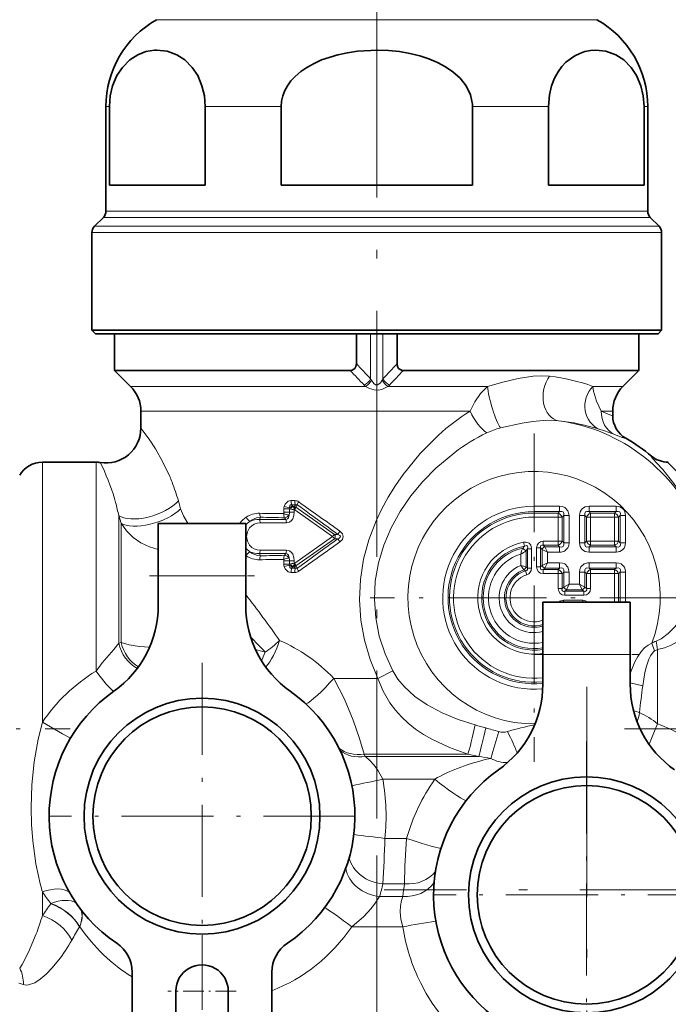
# Model space of a CAD drawing. Extents: x 0 to 210, y 0 to 297.
# Drawn here: x 96 to 133, y 185 to 241 of the extents above; entities that cross this region are included whole.
import ezdxf

# ---------------------------------------------------------------- set-up
doc = ezdxf.new("R2010")
doc.units = 0
doc.linetypes.add('DASHDOT', pattern=[18.5, 12, -3, 0.5, -3])

msp = doc.modelspace()

# ---------------------------------------------------------------- linework, layer by layer
at = {"color": 7, "linetype": 'DASHDOT', "lineweight": 13}
for p, q in [((115.964096, 242.988129), (115.964096, 221.388123)), ((115.964096, 222.421158), (115.964096, 195.454117)), ((127.988304, 202.985474), (127.988304, 179.786102)), ((152.857605, 200.58812), (130.135406, 200.58812)), ((115.964096, 193.336716), (115.964096, 165.301025)), ((139.587997, 191.385788), (116.388611, 191.385788))]:
    msp.add_line(p, q, dxfattribs=at)
at = {"color": 7, "lineweight": 13}
for p, q in [((104.908997, 241.149506), (103.366875, 241.149506)), ((128.561325, 241.149506), (104.908997, 241.149506)), ((100.668114, 236.183075), (100.464096, 236.183075)), ((110.48687, 236.183075), (106.14534, 236.183075)), ((125.782852, 236.183075), (121.441322, 236.183075)), ((131.464096, 236.183075), (131.260071, 236.183075)), ((102.233047, 229.841675), (100.31765, 229.841675)), ((102.361565, 230.195221), (100.464096, 230.195221)), ((131.610535, 229.841675), (102.233047, 229.841675)), ((131.464096, 230.195221), (102.361565, 230.195221)), ((101.788017, 229.334564), (99.810547, 229.334564)), ((132.117645, 229.334564), (101.788017, 229.334564)), ((101.6595, 228.981018), (99.664093, 228.981018)), ((132.264099, 228.981018), (101.6595, 228.981018)), ((115.610542, 220.606232), (115.610542, 223.188126)), ((116.31765, 220.606232), (116.31765, 223.188126)), ((103.602654, 220.173904), (101.878311, 220.173904)), ((115.324669, 220.173904), (103.602654, 220.173904)), ((122.302315, 220.173904), (116.603523, 220.173904)), ((130.049881, 220.173904), (128.334091, 220.173904)), ((104.11673, 218.759689), (102.464096, 218.759689)), ((121.304596, 218.759689), (104.11673, 218.759689)), ((129.464096, 218.759689), (128.810257, 218.759689)), ((96.830124, 213.971252), (96.830124, 215.83812)), ((99.899033, 213.971252), (99.899033, 215.83812)), ((132.644775, 215.838074), (132.643997, 215.837997)), ((96.830124, 213.971252), (96.830124, 200.969696)), ((99.899033, 213.971252), (99.899033, 203.889908)), ((100.954407, 213.761353), (101.020454, 213.529129)), ((104.611908, 213.622101), (104.737625, 213.17601)), ((111.268074, 213.641068), (111.055222, 213.642853)), ((110.974846, 213.163452), (110.647102, 213.163452)), ((110.647102, 213.163452), (110.647102, 212.976151)), ((110.974846, 212.976151), (110.647102, 212.976151)), ((111.021317, 213.155579), (110.974846, 213.163452)), ((110.974846, 213.163452), (110.974846, 212.976151)), ((110.974846, 212.976151), (111.239197, 212.976151)), ((111.306633, 213.404297), (111.095024, 213.407074)), ((111.153839, 213.327789), (111.095024, 213.407074)), ((111.168945, 213.31308), (111.153839, 213.327789)), ((111.25087, 213.31308), (111.168945, 213.31308)), ((111.2715, 213.115936), (111.239197, 213.116058)), ((111.239197, 213.116058), (111.239197, 212.976151)), ((111.25087, 213.31308), (111.306633, 213.404297)), ((111.258888, 213.280853), (111.25087, 213.31308)), ((113.420792, 211.58812), (111.2715, 213.115936)), ((111.325996, 213.259827), (111.327461, 213.265411)), ((113.55172, 211.711288), (111.325996, 213.259369)), ((111.327675, 213.265778), (111.414909, 213.406876)), ((124.964096, 213.318329), (124.964096, 213.011902)), ((124.964096, 213.318329), (126.42807, 213.318329)), ((124.964096, 212.92804), (124.964096, 213.011902)), ((124.964096, 213.011902), (126.42807, 213.011902)), ((124.964096, 212.698227), (124.964096, 212.92804)), ((124.964096, 212.92804), (126.344208, 212.92804)), ((126.42807, 213.011902), (126.344208, 212.92804)), ((126.344208, 212.698227), (126.344208, 212.92804)), ((126.42807, 213.318329), (126.42807, 213.011902)), ((128.10762, 213.318329), (129.658066, 213.318329)), ((128.10762, 213.011902), (128.10762, 213.318329)), ((128.191483, 212.92804), (128.10762, 213.011902)), ((128.10762, 213.011902), (129.658066, 213.011902)), ((128.191483, 212.92804), (129.574203, 212.92804)), ((128.191483, 212.698227), (128.191483, 212.92804)), ((129.658066, 213.011902), (129.574203, 212.92804)), ((129.574203, 212.698227), (129.574203, 212.92804)), ((129.658066, 213.011902), (129.658066, 213.318329)), ((101.198074, 212.781219), (101.342422, 212.350571)), ((101.198074, 212.781219), (101.198074, 205.48349)), ((101.342407, 205.521713), (101.342407, 212.350586)), ((105.083733, 212.33812), (105.114777, 212.416733)), ((105.114792, 212.416733), (105.179779, 212.33812)), ((109.248253, 212.562363), (109.308289, 212.692871)), ((109.248253, 212.562363), (110.754326, 212.563049)), ((109.289368, 212.376312), (110.790436, 212.367905)), ((110.679962, 212.663239), (110.754326, 212.563049)), ((124.964096, 212.698227), (126.344208, 212.698227)), ((126.344208, 211.315506), (126.344208, 212.698227)), ((126.344208, 212.698227), (126.57402, 212.698227)), ((126.657883, 212.782089), (126.57402, 212.698227)), ((126.57402, 211.315506), (126.57402, 212.698227)), ((126.657883, 211.231644), (126.657883, 212.782089)), ((126.964302, 212.782089), (126.657883, 212.782089)), ((126.964302, 211.231644), (126.964302, 212.782089)), ((127.571388, 211.231644), (127.571388, 212.782089)), ((127.877808, 212.782089), (127.571388, 212.782089)), ((127.877808, 211.231644), (127.877808, 212.782089)), ((127.961678, 212.698227), (127.877808, 212.782089)), ((127.961678, 211.315506), (127.961678, 212.698227)), ((128.191483, 212.698227), (127.961678, 212.698227)), ((128.191483, 211.315506), (128.191483, 212.698227)), ((128.191483, 212.698227), (129.574203, 212.698227)), ((129.574203, 212.698227), (129.804016, 212.698227)), ((129.574203, 211.315506), (129.574203, 212.698227)), ((129.887878, 212.782089), (129.804016, 212.698227)), ((129.804016, 211.315506), (129.804016, 212.698227)), ((129.887878, 211.231644), (129.887878, 212.782089)), ((129.887878, 212.782089), (130.194305, 212.782089)), ((130.194305, 211.231644), (130.194305, 212.782089)), ((113.420792, 211.58812), (111.2715, 210.060303)), ((113.55172, 211.464951), (111.325996, 209.91687)), ((113.55172, 211.711288), (113.739838, 211.711884)), ((113.55172, 211.464951), (113.739838, 211.464355)), ((124.407516, 211.033569), (124.364845, 211.259384)), ((125.492226, 211.315506), (126.344208, 211.315506)), ((125.492226, 211.315506), (125.492226, 211.085693)), ((126.344208, 211.315506), (126.57402, 211.315506)), ((126.344208, 211.315506), (126.344208, 211.085693)), ((126.657883, 211.231644), (126.57402, 211.315506)), ((126.964302, 211.231644), (126.657883, 211.231644)), ((127.877808, 211.231644), (127.571388, 211.231644)), ((127.961678, 211.315506), (127.877808, 211.231644)), ((128.191483, 211.315506), (127.961678, 211.315506)), ((128.191483, 211.315506), (128.191483, 211.085693)), ((128.191483, 211.315506), (129.574203, 211.315506)), ((129.574203, 211.315506), (129.574203, 211.085693)), ((129.574203, 211.315506), (129.804016, 211.315506)), ((129.804016, 211.315506), (129.887878, 211.231644)), ((129.887878, 211.231644), (130.194305, 211.231644)), ((109.28936, 210.799927), (110.790436, 210.808334)), ((124.407516, 211.033569), (124.31813, 210.929321)), ((124.589172, 210.883026), (124.50531, 210.779922)), ((124.50531, 209.83078), (124.50531, 210.779922)), ((124.589172, 209.770294), (124.589172, 210.883026)), ((124.818985, 210.883026), (124.589172, 210.883026)), ((124.818985, 209.770294), (124.818985, 210.883026)), ((125.109207, 209.851257), (125.109207, 210.932495)), ((125.109207, 210.932495), (125.33902, 210.932495)), ((125.33902, 209.851257), (125.33902, 210.932495)), ((125.33902, 210.932495), (125.422882, 210.848618)), ((125.422882, 209.93512), (125.422882, 210.848618)), ((125.729301, 210.695404), (125.422882, 210.848618)), ((125.492226, 211.085693), (126.344208, 211.085693)), ((125.492226, 211.085693), (125.576096, 211.001831)), ((125.576096, 211.001831), (126.42807, 211.001831)), ((125.729301, 210.695404), (125.576096, 211.001831)), ((125.729301, 210.695404), (126.42807, 210.695404)), ((125.729301, 210.088333), (125.729301, 210.695404)), ((126.42807, 211.001831), (126.344208, 211.085693)), ((126.42807, 210.695404), (126.42807, 211.001831)), ((128.191483, 211.085693), (128.10762, 211.001831)), ((128.10762, 211.001831), (129.658066, 211.001831)), ((128.10762, 211.001831), (128.10762, 210.695404)), ((128.10762, 210.695404), (129.658066, 210.695404)), ((128.191483, 211.085693), (129.574203, 211.085693)), ((129.574203, 211.085693), (129.658066, 211.001831)), ((129.658066, 211.001831), (129.658066, 210.695404)), ((108.464096, 210.496918), (108.49157, 210.478745)), ((109.248253, 210.613876), (110.754326, 210.61319)), ((109.248253, 210.613876), (109.308289, 210.483368)), ((110.974846, 210.200089), (110.647102, 210.200089)), ((110.647102, 210.200089), (110.647102, 210.012787)), ((110.679962, 210.513), (110.754326, 210.61319)), ((110.974846, 210.200089), (111.239197, 210.200089)), ((110.974846, 210.200089), (110.974846, 210.012787)), ((111.239197, 210.200089), (111.239197, 210.060181)), ((124.198891, 209.936172), (124.198891, 210.580597)), ((125.729301, 210.088333), (125.422882, 209.93512)), ((125.729301, 210.088333), (125.576096, 209.781906)), ((125.729301, 210.088333), (126.42807, 210.088333)), ((126.42807, 210.088333), (126.42807, 209.781906)), ((128.10762, 210.088333), (128.10762, 209.781906)), ((128.10762, 210.088333), (129.658066, 210.088333)), ((129.658066, 210.088333), (129.658066, 209.781906)), ((110.974846, 210.012787), (110.647102, 210.012787)), ((110.974846, 210.012787), (111.021317, 210.02066)), ((111.268074, 209.535172), (111.055222, 209.533386)), ((111.095024, 209.769165), (111.153839, 209.84845)), ((111.306633, 209.771942), (111.095024, 209.769165)), ((111.153854, 209.848465), (111.168945, 209.863159)), ((111.25087, 209.863159), (111.168945, 209.863159)), ((111.2715, 210.060303), (111.239197, 210.060181)), ((111.258888, 209.895386), (111.25087, 209.863159)), ((111.25087, 209.863159), (111.306633, 209.771942)), ((111.325996, 209.916412), (111.327461, 209.910828)), ((111.327675, 209.910461), (111.414909, 209.769363)), ((124.50531, 209.83078), (124.402863, 209.686218)), ((124.402863, 209.686218), (124.481857, 209.624115)), ((124.481857, 209.624115), (124.550697, 209.404861)), ((124.50531, 209.83078), (124.589172, 209.770294)), ((124.818985, 209.770294), (124.589172, 209.770294)), ((125.109207, 209.851257), (125.33902, 209.851257)), ((125.33902, 209.851257), (125.422882, 209.93512)), ((125.492226, 209.698044), (125.576096, 209.781906)), ((125.492226, 209.468231), (125.492226, 209.698044)), ((125.492226, 209.698044), (126.344208, 209.698044)), ((125.576096, 209.781906), (126.42807, 209.781906)), ((126.42807, 209.781906), (126.344208, 209.698044)), ((126.344208, 209.468231), (126.344208, 209.698044)), ((126.657883, 209.552094), (126.57402, 209.468231)), ((126.657883, 208.700119), (126.657883, 209.552094)), ((126.964302, 209.552094), (126.657883, 209.552094)), ((126.964302, 208.853333), (126.964302, 209.552094)), ((127.571388, 208.853333), (127.571388, 209.552094)), ((127.571388, 209.552094), (127.877808, 209.552094)), ((127.877808, 208.700119), (127.877808, 209.552094)), ((127.961678, 209.468231), (127.877808, 209.552094)), ((128.191483, 209.698044), (128.10762, 209.781906)), ((128.10762, 209.781906), (129.658066, 209.781906)), ((128.191483, 209.468231), (128.191483, 209.698044)), ((128.191483, 209.698044), (129.574203, 209.698044)), ((129.574203, 209.698044), (129.658066, 209.781906)), ((129.574203, 209.468231), (129.574203, 209.698044)), ((129.804016, 209.468231), (129.887878, 209.552094)), ((129.887878, 208.08812), (129.887878, 209.552094)), ((130.194305, 209.552094), (129.887878, 209.552094)), ((130.194305, 208.08812), (130.194305, 209.552094)), ((103.464096, 209.33812), (108.464096, 209.33812)), ((125.492226, 209.468231), (126.344208, 209.468231)), ((126.344208, 208.616241), (126.344208, 209.468231)), ((126.344208, 209.468231), (126.57402, 209.468231)), ((126.57402, 208.616241), (126.57402, 209.468231)), ((128.191483, 209.468231), (127.961678, 209.468231)), ((127.961678, 208.616241), (127.961678, 209.468231)), ((128.191483, 208.616241), (128.191483, 209.468231)), ((128.191483, 209.468231), (129.574203, 209.468231)), ((129.574203, 208.08812), (129.574203, 209.468231)), ((129.574203, 209.468231), (129.804016, 209.468231)), ((129.804016, 208.08812), (129.804016, 209.468231)), ((126.344208, 208.616241), (126.57402, 208.616241)), ((126.57402, 208.616241), (126.657883, 208.700119)), ((126.964302, 208.853333), (126.657883, 208.700119)), ((126.727226, 208.463043), (126.811096, 208.546906)), ((126.727226, 208.233231), (126.727226, 208.463043)), ((126.727226, 208.463043), (127.808464, 208.463043)), ((126.964302, 208.853333), (126.811096, 208.546906)), ((126.811096, 208.546906), (127.724594, 208.546906)), ((126.964302, 208.853333), (127.571388, 208.853333)), ((127.571388, 208.853333), (127.724594, 208.546906)), ((127.571388, 208.853333), (127.877808, 208.700119)), ((127.808464, 208.463043), (127.724594, 208.546906)), ((127.808464, 208.233231), (127.808464, 208.463043)), ((127.961678, 208.616241), (127.877808, 208.700119)), ((128.191483, 208.616241), (127.961678, 208.616241)), ((126.646271, 207.943008), (126.646271, 207.837601)), ((126.646271, 207.943008), (127.759003, 207.943008)), ((126.727226, 208.233231), (127.808464, 208.233231)), ((127.759003, 207.943008), (127.759003, 207.837601)), ((129.574203, 208.08812), (129.804016, 208.08812)), ((129.804016, 208.08812), (129.887878, 208.08812)), ((130.194305, 208.08812), (129.887878, 208.08812)), ((101.198074, 205.48349), (101.342407, 205.521713)), ((131.699097, 205.482269), (131.864136, 205.046173)), ((132.02916, 205.12558), (132.02916, 200.869843)), ((125.464096, 204.83812), (130.464096, 204.83812)), ((116.872932, 203.907669), (116.028137, 203.474869)), ((116.028137, 203.474869), (113.503326, 203.474869)), ((130.46611, 203.218262), (131.177948, 203.048676)), ((132.02916, 200.869843), (131.544388, 199.708099)), ((121.177147, 199.144745), (115.232574, 199.144745)), ((115.232574, 199.144745), (115.303719, 199.000412)), ((121.798569, 199.000412), (115.303719, 199.000412)), ((115.329773, 198.978912), (115.303719, 199.000412)), ((121.798569, 199.000412), (121.177147, 199.144745)), ((119.285835, 197.70137), (116.307228, 197.70137)), ((117.67025, 194.320175), (116.429626, 194.320175)), ((117.556885, 191.722092), (116.31546, 191.722092)), ((96.830124, 191.258163), (96.830124, 189.902023)), ((117.45076, 191.000412), (116.128326, 191.000412)), ((97.316383, 190.596344), (97.305664, 190.580795)), ((98.967834, 189.268356), (98.945953, 189.268356)), ((98.955727, 189.277145), (98.945969, 189.268356)), ((98.967834, 189.268356), (98.955727, 189.277145)), ((117.447639, 189.268356), (114.527473, 189.268356))]:
    msp.add_line(p, q, dxfattribs=at)
at = {"color": 7, "lineweight": 35}
for p, q in [((100.464096, 230.195221), (100.464096, 236.183075)), ((100.668114, 231.688126), (100.668114, 236.183075)), ((106.14534, 231.688126), (106.14534, 236.183075)), ((110.48687, 231.688126), (110.48687, 236.183075)), ((121.441322, 231.688126), (121.441322, 236.183075)), ((125.782852, 231.688126), (125.782852, 236.183075)), ((131.260071, 231.688126), (131.260071, 236.183075)), ((131.464096, 230.195221), (131.464096, 236.183075)), ((102.361565, 231.688126), (100.668114, 231.688126)), ((106.14534, 231.688126), (102.361565, 231.688126)), ((121.441322, 231.688126), (110.48687, 231.688126)), ((131.260071, 231.688126), (125.782852, 231.688126)), ((100.31765, 229.841675), (99.810547, 229.334564)), ((131.610535, 229.841675), (132.117645, 229.334564)), ((99.664093, 223.388123), (99.664093, 228.981018)), ((132.264099, 223.388123), (132.264099, 228.981018)), ((101.6595, 223.388123), (99.664093, 223.388123)), ((99.864098, 223.188126), (99.664093, 223.388123)), ((101.835014, 223.188126), (99.864098, 223.188126)), ((100.964096, 221.08812), (100.964096, 223.188126)), ((132.264099, 223.388123), (101.6595, 223.388123)), ((132.064102, 223.188126), (101.835014, 223.188126)), ((114.802071, 223.188126), (114.802071, 221.475037)), ((117.126122, 223.188126), (117.126122, 221.475037)), ((130.964096, 221.08812), (130.964096, 223.188126)), ((132.064102, 223.188126), (132.264099, 223.388123)), ((100.964096, 221.08812), (102.800354, 221.08812)), ((101.878311, 220.173904), (100.964096, 221.08812)), ((114.443077, 221.08812), (102.800354, 221.08812)), ((130.964096, 221.08812), (117.485107, 221.08812)), ((130.049881, 220.173904), (130.964096, 221.08812)), ((102.464096, 217.792206), (102.464096, 218.759689)), ((129.464096, 218.507416), (129.464096, 218.759689)), ((96.830124, 215.83812), (99.899033, 215.83812)), ((103.464096, 209.33812), (103.464096, 212.33812)), ((103.464096, 212.33812), (108.464096, 212.33812)), ((108.464096, 209.33812), (108.464096, 212.33812)), ((108.464096, 209.33812), (108.464096, 211.038116)), ((103.464096, 207.642685), (103.464096, 209.33812)), ((108.464096, 207.642685), (108.464096, 209.33812)), ((125.464096, 204.83812), (125.464096, 207.83812)), ((125.464096, 207.83812), (130.464096, 207.83812)), ((130.464096, 204.83812), (130.464096, 207.83812)), ((130.464096, 204.83812), (130.464096, 206.538116)), ((125.464096, 203.142685), (125.464096, 204.83812)), ((130.464096, 203.142685), (130.464096, 204.83812)), ((101.964096, 183.58812), (101.964096, 186.668335)), ((109.964096, 183.58812), (109.964096, 186.668335)), ((104.464096, 183.58812), (104.464096, 185.58812)), ((107.464096, 183.58812), (107.464096, 185.58812))]:
    msp.add_line(p, q, dxfattribs=at)
at = {"color": 7, "linetype": 'DASHDOT', "lineweight": 13, "ltscale": 0.469401}
for p, q in [((124.964096, 217.476135), (124.964096, 198.700104)), ((134.352112, 208.08812), (115.57608, 208.08812))]:
    msp.add_line(p, q, dxfattribs=at)
at = {"color": 7, "linetype": 'DASHDOT', "lineweight": 13, "ltscale": 0.15}
for p, q in [((102.964096, 209.33812), (108.964096, 209.33812)), ((124.964096, 204.83812), (130.964096, 204.83812))]:
    msp.add_line(p, q, dxfattribs=at)
at = {"color": 7, "linetype": 'DASHDOT', "lineweight": 13, "ltscale": 0.43875}
for p, q in [((105.964096, 204.363113), (105.964096, 186.813126)), ((127.964096, 199.863113), (127.964096, 182.313126)), ((114.739098, 195.58812), (97.189095, 195.58812)), ((136.73909, 191.08812), (119.189095, 191.08812))]:
    msp.add_line(p, q, dxfattribs=at)
at = {"color": 7, "linetype": 'DASHDOT', "lineweight": 13, "ltscale": 0.475981}
msp.add_line((79.377495, 200.58812), (98.416725, 200.58812), dxfattribs=at)
at = {"color": 7, "linetype": 'DASHDOT', "lineweight": 13, "ltscale": 0.26}
msp.add_line((105.964096, 188.788116), (105.964096, 178.388123), dxfattribs=at)
at = {"color": 7, "linetype": 'DASHDOT', "lineweight": 13, "ltscale": 0.0975}
for p, q in [((105.964096, 187.538116), (105.964096, 183.638123)), ((107.914093, 185.58812), (104.014099, 185.58812))]:
    msp.add_line(p, q, dxfattribs=at)
at = {"color": 7, "lineweight": 35}
for points in [[(100.668114, 236.183075), (100.715561, 236.798096), (100.851334, 237.373383), (101.094879, 237.949615), (101.406143, 238.421875), (101.828568, 238.846313), (102.287666, 239.142197), (102.756866, 239.321564), (103.235603, 239.402069)], [(106.14534, 236.183075), (106.097893, 236.798096), (105.96212, 237.373383), (105.718575, 237.949615), (105.407318, 238.421875), (104.984886, 238.846313), (104.525787, 239.142197), (103.96125, 239.345367), (103.385155, 239.407883), (103.235603, 239.402069)], [(110.48687, 236.183075), (110.510666, 236.492264), (110.581161, 236.796127), (110.696732, 237.091827), (110.853317, 237.373383), (111.05471, 237.647903), (111.290237, 237.901917), (111.609955, 238.177643), (111.962921, 238.421875), (112.373451, 238.651138), (112.807785, 238.846313), (113.725975, 239.142197), (114.285866, 239.262146), (114.855057, 239.345367), (116.00724, 239.407883), (116.637352, 239.385086), (117.26358, 239.321594), (117.847397, 239.222855), (118.419693, 239.084213), (118.939857, 238.915833), (119.439522, 238.707123), (119.8992, 238.46228), (120.322632, 238.174255), (120.742668, 237.795731), (121.082016, 237.362198), (121.326691, 236.858292), (121.436615, 236.320786), (121.441322, 236.183075)], [(131.260071, 236.183075), (131.212631, 236.798096), (131.076859, 237.373383), (130.833313, 237.949615), (130.522049, 238.421875), (130.099625, 238.846313), (129.640518, 239.142197), (129.075989, 239.345367), (128.499893, 239.407883), (128.18483, 239.385086), (127.871712, 239.321594), (127.579811, 239.222855), (127.293663, 239.084213), (126.789978, 238.712982), (126.556816, 238.465759), (126.342194, 238.174255), (126.132179, 237.795731), (125.962509, 237.362198), (125.840164, 236.858292), (125.782852, 236.183075)], [(114.443077, 221.08812), (114.559425, 221.103973), (114.713486, 221.201843), (114.774422, 221.307251), (114.802071, 221.475037)], [(117.485115, 221.08812), (117.368767, 221.103973), (117.214714, 221.201843), (117.15377, 221.307236), (117.126122, 221.475037)]]:
    msp.add_lwpolyline(points, dxfattribs=at)
at = {"color": 7, "lineweight": 13}
for points in [[(122.302315, 220.173904), (123.181152, 220.424179), (124.05809, 220.624207), (124.914604, 220.752243), (125.402031, 220.780029), (125.854858, 220.758255)], [(115.652412, 220.527466), (115.803947, 220.332184), (115.895363, 220.273193), (116.003159, 220.264069), (116.105995, 220.316742), (116.168282, 220.376648), (116.27578, 220.527466)], [(115.324669, 220.173904), (115.552063, 220.04985), (115.8144, 219.971771), (116.034187, 219.962341), (116.248123, 220.002899), (116.603523, 220.173904)], [(122.302307, 220.173904), (121.90271, 219.761414), (121.567108, 219.284424), (121.304596, 218.759689)], [(128.810287, 218.759705), (128.539459, 219.332916), (128.368835, 219.905487), (128.334091, 220.173904)], [(128.810257, 218.759689), (129.385635, 218.509537), (129.438248, 218.496887), (129.453888, 218.497314), (129.460358, 218.500122), (129.463974, 218.5065)], [(123.039894, 217.799484), (124.279114, 218.078262), (124.891243, 218.172211), (125.486053, 218.227722), (125.941589, 218.238388), (126.36451, 218.21225)], [(104.11673, 215.025009), (103.711357, 215.885849), (103.303802, 216.606552), (102.938431, 217.164597), (102.464096, 217.792206)], [(129.573303, 217.415405), (130.007751, 217.247009), (130.137054, 217.205322), (130.189255, 217.196228), (130.205002, 217.197571), (130.211655, 217.200684), (130.215637, 217.207092)], [(116.028137, 203.474869), (115.591728, 204.549011), (115.263496, 205.66246), (115.05526, 206.806076), (114.975563, 207.9673), (115.028229, 209.132767), (115.211121, 210.283401), (115.516632, 211.40625), (115.933456, 212.49144), (116.256821, 213.171265), (116.61792, 213.831482), (117.031944, 214.499374), (117.4804, 215.144012), (118.448364, 216.333786), (119.492661, 217.385849)], [(116.872932, 203.907669), (116.435814, 204.879669), (116.109024, 205.890457), (115.902885, 206.929993), (115.824753, 207.985733), (115.877556, 209.042191), (116.059067, 210.08493), (116.362762, 211.101364), (116.778915, 212.081116), (117.297897, 213.019058), (117.906715, 213.905823), (118.594353, 214.735992), (119.351097, 215.504181), (120.423775, 216.399109)], [(131.686127, 216.184326), (131.680573, 216.182037), (131.677582, 216.177612), (131.6772, 216.171051), (131.684143, 216.151474), (131.72821, 216.08696), (131.958862, 215.823822), (132.326614, 215.41272), (132.966599, 214.61763), (133.306458, 214.132172), (133.80632, 213.300446)], [(132.643997, 215.837997), (132.638107, 215.836166), (132.635193, 215.832077), (132.635239, 215.825745), (132.644211, 215.806381), (132.696732, 215.741135), (132.965164, 215.471436), (133.38916, 215.048477), (134.12912, 214.22345), (134.521378, 213.719391), (135.098068, 212.855316)], [(111.055222, 213.642853), (110.886124, 213.600922), (110.728333, 213.445847), (110.668709, 213.310379)], [(105.114777, 212.416794), (104.89724, 212.762344), (104.73764, 213.176025)], [(111.239197, 212.976151), (111.219589, 212.789093), (111.152237, 212.605011), (111.076981, 212.49913), (110.971626, 212.415131), (110.790436, 212.367905)], [(111.095024, 213.407074), (111.058243, 213.407013), (111.026718, 213.39267), (110.998077, 213.355667), (110.978958, 213.253799), (110.979683, 213.226364)], [(126.964302, 212.782089), (126.959717, 212.863449), (126.903275, 213.055893), (126.722641, 213.246017), (126.585953, 213.300095), (126.42807, 213.318329)], [(103.464096, 210.847885), (102.951317, 210.996002), (102.468636, 211.22818), (102.03006, 211.536697), (101.649765, 211.913651), (101.342407, 212.350586)], [(109.289368, 212.376312), (109.117561, 212.357666), (108.953392, 212.299698), (108.80925, 212.207748), (108.685417, 212.081589), (108.561821, 211.854202), (108.51693, 211.58812)], [(110.956284, 212.823151), (110.915596, 212.654785), (110.860275, 212.590591), (110.754326, 212.563049)], [(113.853973, 211.278732), (113.997597, 211.42601), (114.045547, 211.584518), (113.997383, 211.75058), (113.853973, 211.897507)], [(109.289368, 210.799927), (109.117561, 210.818573), (108.953407, 210.876526), (108.809258, 210.968491), (108.685417, 211.09465), (108.561813, 211.322037), (108.51693, 211.58812)], [(113.739838, 211.464355), (113.817467, 211.501312), (113.852501, 211.52771), (113.876747, 211.559402), (113.881958, 211.602188), (113.875877, 211.6185), (113.854057, 211.647079), (113.819969, 211.673386), (113.739838, 211.711884)], [(124.364845, 211.259384), (124.501427, 211.267334), (124.677483, 211.20491), (124.772995, 211.092712), (124.818222, 210.913361), (124.818985, 210.883026)], [(126.42807, 210.695404), (126.509422, 210.699997), (126.701866, 210.756439), (126.891991, 210.937073), (126.946068, 211.073761), (126.964302, 211.231644)], [(111.239197, 210.200089), (111.219582, 210.387192), (111.152229, 210.571243), (111.077011, 210.677078), (110.971657, 210.761078), (110.790436, 210.808334)], [(124.407516, 211.033569), (124.481018, 211.062042), (124.518929, 211.067673), (124.568634, 211.056778), (124.586769, 211.04071), (124.604118, 210.99295), (124.589172, 210.883026)], [(110.956284, 210.353088), (110.915604, 210.521439), (110.860298, 210.585632), (110.754326, 210.61319)], [(126.964302, 209.552094), (126.959717, 209.633453), (126.903275, 209.825882), (126.722641, 210.016006), (126.585953, 210.070099), (126.42807, 210.088333)], [(128.10762, 210.088333), (128.02626, 210.08374), (127.833832, 210.027298), (127.643707, 209.846664), (127.589622, 209.709976), (127.571388, 209.552094)], [(130.194305, 209.552094), (130.189728, 209.633453), (130.13327, 209.825882), (129.952637, 210.016006), (129.815948, 210.070099), (129.658066, 210.088333)], [(111.055222, 209.533386), (110.886116, 209.575317), (110.72834, 209.730392), (110.668709, 209.86586)], [(111.095024, 209.769165), (111.058243, 209.769226), (111.026711, 209.783569), (110.998077, 209.820587), (110.978958, 209.92244), (110.979683, 209.949875)], [(124.589172, 209.770294), (124.594727, 209.695023), (124.554665, 209.640533), (124.481857, 209.624115)], [(128.049423, 207.838425), (127.875351, 207.930603), (127.759003, 207.943008)], [(134.127167, 208.172348), (133.898438, 207.694611), (133.633118, 207.234528), (133.337051, 206.804398), (133.005508, 206.403229), (132.636505, 206.041946), (132.227798, 205.742645), (131.941803, 205.602997)], [(135.098068, 207.501282), (134.552475, 206.772095), (133.906754, 206.119461), (133.546463, 205.829239), (133.160339, 205.57016), (132.805527, 205.378418), (132.430115, 205.225662), (132.02916, 205.12558)], [(99.899033, 203.889908), (100.25119, 204.361679), (100.910789, 205.128799), (101.198074, 205.48349)], [(102.970825, 205.260254), (102.3619, 205.296829), (101.801949, 205.382935), (101.342407, 205.521713)], [(131.699097, 205.482269), (131.490601, 205.376877), (131.280579, 205.213318), (131.10257, 205.023224), (130.894211, 204.728516), (130.724823, 204.416367), (130.464096, 203.749893)], [(131.864136, 205.046173), (131.775513, 204.970703), (131.629181, 204.766144), (131.538086, 204.579849), (131.396912, 204.173874), (131.305862, 203.806686), (131.177933, 203.048676)], [(116.872932, 203.907669), (117.165756, 203.437042), (117.523132, 203.009933), (118.14817, 202.446335), (118.850616, 201.966141), (119.71209, 201.507797), (120.629707, 201.124023), (121.590225, 200.807846)], [(115.232582, 199.144745), (114.971062, 200.033859), (114.610176, 201.080093), (114.109741, 202.288956), (113.503326, 203.474869)], [(116.028137, 203.474869), (116.328186, 202.740143), (116.716949, 202.076309), (117.028526, 201.660751), (117.369614, 201.280777), (117.764473, 200.910645), (118.184402, 200.577637), (118.644135, 200.267059), (119.123405, 199.989487), (120.127831, 199.519547), (121.177147, 199.144745)], [(96.726234, 191.637146), (96.456734, 192.864258), (96.274513, 194.178345), (96.20504, 195.117859), (96.18203, 196.074158), (96.225258, 197.382843), (96.357216, 198.695587), (96.584618, 199.993042), (96.830124, 200.969696)], [(98.436127, 200.048248), (97.987915, 200.295273), (96.830124, 200.969696)], [(115.329773, 198.978912), (115.562576, 198.768585), (115.810349, 198.501297), (116.047035, 198.184265), (116.307243, 197.70137)], [(117.556877, 191.722092), (117.564224, 192.737289), (117.67025, 194.320175)], [(116.128326, 191.000412), (115.833206, 190.554932), (115.621407, 190.283798), (115.223068, 189.854065), (114.527496, 189.268356)], [(117.45076, 191.000412), (117.380798, 190.765808), (117.327103, 190.467697), (117.308151, 190.115768), (117.344078, 189.69989), (117.447639, 189.268356)], [(96.473969, 188.852661), (96.036232, 187.805069), (95.666039, 187.099854), (95.531082, 186.903885)], [(97.754257, 187.353378), (97.397423, 186.9198), (97.045059, 186.556046), (96.706146, 186.270279), (96.388947, 186.068573), (96.038719, 185.942825), (95.885277, 185.933273), (95.747612, 185.960144)], [(118.477585, 186.037964), (118.787735, 185.458603), (119.131821, 184.900406), (119.641281, 184.193481), (120.205376, 183.534698), (120.819649, 182.929871), (121.603394, 182.291779), (122.439323, 181.744614), (123.315514, 181.294327), (123.964096, 181.032257)]]:
    msp.add_lwpolyline(points, dxfattribs=at)
at = {"color": 7, "lineweight": 35}
for centre, radius in [((105.964096, 195.58812), 6.75), ((105.964096, 195.58812), 6.25), ((127.964096, 191.08812), 6.75), ((127.964096, 191.08812), 6.25)]:
    msp.add_circle(centre, radius, dxfattribs=at)
for centre, radius, start, end in [((106.164093, 236.183075), 5.7, 119.389275, 180.000005), ((125.764099, 236.183075), 5.7, 0, 60.610723), ((99.964096, 230.195221), 0.5, 314.999999, 0), ((131.964096, 230.195221), 0.5, 180.000005, 225), ((100.164093, 228.981018), 0.5, 135, 180.000005), ((131.764099, 228.981018), 0.5, 0, 45.000001), ((100.464096, 218.759689), 2, 360, 45.000001), ((131.464096, 218.759689), 2, 135, 180.000005), ((130.964096, 218.507416), 1.5, 179.999995, 240.064296), ((100.464096, 217.792206), 1.999999, 260.709082, 0.000041), ((124.964096, 208.08812), 10.523376, 50.294183, 60.064294), ((96.830124, 214.33812), 1.5, 89.999996, 149.999997), ((99.899033, 214.33812), 1.500005, 80.709101, 89.999989), ((132.645187, 217.33812), 1.5, 230.294189, 269.999997), ((97.464096, 207.642685), 6, 305.188702, 360), ((114.464096, 207.642685), 6, 179.999995, 234.811293), ((119.464096, 203.142685), 6, 305.188702, 360), ((136.464096, 203.142685), 6, 179.999995, 234.811293), ((105.964096, 195.58812), 8.75, 125.188707, 236.072761), ((105.964096, 195.58812), 8.75, 303.927234, 54.811298), ((127.964096, 191.08812), 8.75, 125.188707, 236.072761), ((99.964096, 186.668335), 2, 0, 56.072766), ((111.964096, 186.668335), 2, 123.927239, 179.999995), ((105.964096, 185.58812), 1.5, 0, 180.000005)]:
    msp.add_arc(centre, radius, start, end, dxfattribs=at)
at = {"color": 7, "lineweight": 13}
for centre, radius, start, end in [((154.225067, 257.346039), 53.300074, 222.29907, 223.574853), ((77.720673, 257.32962), 53.276037, 316.424937, 317.701294), ((151.35022, 255.444382), 50.42309, 222.949973, 224.261069), ((80.634766, 255.389984), 50.344441, 315.738151, 317.051299), ((115.996719, 220.991837), 1.058615, 224.285316, 230.591971), ((114.872803, 221.009598), 0.84114, 295.810886, 331.331818), ((114.843414, 220.946762), 0.911069, 301.91058, 332.602453), ((116.493156, 221.024567), 0.97673, 205.359941, 210.594762), ((115.435005, 221.024597), 0.97676, 329.405155, 334.639818), ((117.084778, 220.946762), 0.911069, 207.39755, 238.089429), ((117.055397, 221.009598), 0.841141, 208.668198, 244.189116), ((115.931442, 220.991882), 1.05866, 309.40802, 315.714426), ((124.467865, 209.345642), 11.49708, 70.350921, 83.070714), ((127.677612, 208.485611), 12.090902, 121.811342, 132.602672), ((124.964096, 208.08812), 10.220524, 22.302379, 82.124733), ((125.030342, 206.065643), 12.22028, 72.425072, 83.731952), ((130.963486, 218.506836), 1.499536, 180.012986, 240.084527), ((127.228447, 207.309998), 11.353685, 115.978757, 126.820794), ((124.201965, 213.340775), 4.607277, 104.60807, 114.99648), ((124.999588, 205.823654), 12.461302, 68.467333, 72.626248), ((124.964096, 208.08812), 10.523033, 50.298148, 60.062723), ((88.575012, 210.050842), 12.924097, 16.685245, 26.503622), ((132.644302, 217.336609), 1.498616, 230.255571, 269.988379), ((124.964096, 208.08812), 7.221552, 338.847954, 270.409105), ((92.91275, 210.278259), 12.168023, 21.282188, 22.960741), ((93.031342, 210.321991), 12.041641, 15.905917, 21.293145), ((90.053772, 210.529419), 11.369521, 11.423135, 15.297844), ((111.655914, 213.619095), 0.600461, 177.734718, 200.706601), ((111.276291, 213.246872), 0.393804, 55.784945, 91.194131), ((111.890862, 213.616913), 0.622552, 177.779579, 199.998721), ((112.050438, 213.189362), 0.672129, 145.304174, 161.106226), ((295.90863, 470.614746), 316.351726, 234.343043, 234.866631), ((109.237694, 211.535492), 1.380896, 88.988732, 122.704553), ((112.23774, 376.806458), 163.917385, 268.959828, 269.440803), ((109.737915, 212.895462), 0.475702, 177.513338, 205.246191), ((111.359612, 215.275803), 2.485884, 253.124943, 260.661544), ((110.325882, 212.972565), 0.321187, 346.358388, 0.640935), ((111.201004, 212.873825), 0.562817, 177.661362, 202.007247), ((111.155357, 213.163834), 0.508249, 163.241057, 180.042766), ((111.395607, 215.371201), 2.185116, 250.571033, 259.025427), ((110.363892, 212.972183), 0.610912, 345.879281, 0.372368), ((111.200638, 213.17778), 0.226236, 167.598267, 183.63035), ((111.202995, 213.045059), 0.287423, 99.862973, 140.927389), ((110.5214, 209.783752), 3.408732, 77.84398, 81.566652), ((111.368805, 212.981476), 0.388088, 121.078012, 153.388618), ((110.669716, 213.027115), 0.57592, 8.877385, 29.805122), ((111.162277, 213.083237), 0.246336, 47.822416, 68.921977), ((111.219215, 213.040771), 0.24331, 63.965869, 80.617016), ((110.708023, 213.157349), 0.564789, 355.796446, 12.636218), ((110.823318, 213.370667), 0.515201, 330.387797, 347.515766), ((111.365906, 213.276184), 0.140319, 69.448325, 114.828785), ((272.936676, 432.557556), 272.243205, 233.608483, 234.214007), ((124.964096, 208.08812), 5.230208, 89.999996, 275.422854), ((124.964096, 208.08812), 4.92379, 90.000003, 275.828061), ((124.964096, 208.08812), 4.839921, 90.000003, 275.929449), ((109.148117, 211.681763), 1.209552, 122.877671, 147.139391), ((109.226601, 211.64888), 0.962527, 123.035244, 142.387792), ((109.159012, 211.565598), 1.000715, 84.883945, 117.181457), ((109.370895, 211.639069), 1.055694, 93.399709, 129.322638), ((108.89711, 212.38945), 0.391982, 358.081094, 26.216003), ((112.3591, 322.654846), 110.004361, 268.410783, 269.125385), ((110.612953, 213.094742), 0.437443, 278.827279, 321.655373), ((110.319, 212.384674), 0.471146, 357.96255, 22.281592), ((124.964096, 208.08812), 4.610108, 89.999996, 276.226173), ((115.044662, 211.032104), 1.471642, 143.989608, 152.481665), ((272.906067, -9.335266), 272.187973, 125.78643, 126.392091), ((295.950867, -47.49791), 316.424642, 125.133423, 125.656903), ((112.591347, 212.606842), 1.313431, 309.15239, 317.000411), ((112.59082, 210.568924), 1.314139, 42.999104, 50.842832), ((113.304504, 211.58812), 0.276487, 333.516071, 26.484398), ((115.044662, 212.144135), 1.471642, 207.518335, 216.010392), ((124.964096, 208.08812), 3.227392, 100.700539, 278.912001), ((109.226593, 211.527359), 0.962519, 217.61147, 236.964865), ((109.159012, 211.610641), 1.000714, 242.818584, 275.116062), ((109.370903, 211.537201), 1.055727, 230.677909, 266.59969), ((108.89711, 210.786789), 0.391982, 333.784011, 1.918834), ((110.319, 210.791565), 0.471146, 337.71841, 2.03745), ((124.964096, 208.08812), 2.997579, 100.700532, 279.601891), ((124.964096, 208.08812), 2.91371, 102.808841, 279.880652), ((123.831367, 211.485352), 0.976182, 292.107476, 313.692222), ((125.197762, 210.437485), 1.008541, 150.78842, 171.846371), ((124.622803, 211.120697), 0.360356, 212.134778, 250.976281), ((109.237656, 211.640625), 1.380773, 237.293971, 271.012846), ((112.240746, 46.162537), 164.124664, 90.559545, 91.039912), ((109.737915, 210.280777), 0.475701, 154.753768, 182.486662), ((112.367584, 100.138977), 110.386859, 90.875988, 91.588117), ((110.325882, 210.203674), 0.321185, 359.35902, 13.641604), ((111.200996, 210.302414), 0.562817, 157.992698, 182.338624), ((110.612953, 210.081497), 0.437443, 38.344627, 81.172721), ((110.363892, 210.204056), 0.610912, 359.627612, 14.120708), ((124.964096, 208.08812), 2.607292, 107.066869, 281.055683), ((111.155388, 210.012421), 0.508274, 179.957521, 196.692731), ((111.395485, 207.796722), 2.193496, 100.930177, 109.352954), ((111.200623, 209.998459), 0.226223, 176.368708, 192.339415), ((111.203003, 210.131195), 0.287446, 219.03637, 260.135729), ((110.521393, 213.392532), 3.408766, 278.433369, 282.155999), ((111.368805, 210.194763), 0.388088, 206.611368, 238.921961), ((111.655914, 209.557144), 0.600461, 159.293399, 182.265282), ((110.669716, 210.149124), 0.575919, 330.194864, 351.122627), ((111.162277, 210.093002), 0.246336, 291.078023, 312.177584), ((111.219215, 210.135468), 0.243315, 279.383257, 296.034117), ((110.708023, 210.018875), 0.564787, 347.365041, 4.205023), ((111.276291, 209.929352), 0.393796, 268.805336, 304.215311), ((111.890862, 209.559326), 0.622553, 160.001279, 182.220421), ((110.823318, 209.805557), 0.515197, 12.485805, 29.613836), ((111.366051, 209.900131), 0.140392, 245.131026, 290.486453), ((112.050423, 209.986877), 0.672127, 198.893678, 214.695771), ((124.964096, 208.08812), 2.000208, 112.492608, 284.475976), ((124.964096, 208.08812), 1.69379, 109.350611, 287.16929), ((124.964096, 208.08812), 1.609921, 107.430044, 288.093838), ((123.943787, 208.682419), 1.278928, 63.942448, 78.498913), ((125.242409, 210.574158), 1.222606, 211.44079, 226.604356), ((124.45369, 209.757248), 0.364793, 285.391822, 2.044961), ((124.964096, 208.08812), 1.380108, 107.430044, 291.240923), ((62.401237, 172.149734), 58.530617, 34.902021, 38.096292), ((126.635437, 207.570313), 0.372318, 88.334775, 134.04947), ((124.964096, 208.08812), 4.610108, 356.891653, 359.999999), ((124.964096, 208.08812), 4.839921, 357.039382, 360), ((124.964096, 208.08812), 4.92379, 357.089857, 360), ((124.964096, 208.08812), 5.230208, 357.260484, 359.999997), ((79.983978, 177.874634), 40.122649, 42.470031, 44.237472), ((105.417412, 210.899399), 7.248007, 305.04715, 313.466095), ((132.404678, 204.368973), 1.318018, 110.56075, 122.364683), ((158.49707, 210.215012), 26.952785, 189.852625, 190.884393), ((106.041077, 193.688156), 11.819535, 72.579639, 75.40953), ((132.231583, 204.493866), 0.663363, 107.766718, 123.634757), ((253.978668, 187.692978), 123.757258, 172.872416, 173.588329), ((129.016571, 196.017868), 5.840573, 70.203048, 73.630887), ((128.387604, 201.863388), 2.630493, 340.442708, 352.349837), ((129.419159, 197.824097), 4.011064, 49.405692, 66.873822), ((130.661957, 232.178055), 32.655571, 253.871018, 254.9713), ((109.718613, 154.059464), 48.221704, 74.079856, 75.0062), ((128.25441, 184.261688), 16.872675, 101.145512, 106.574911), ((128.296951, 190.581436), 10.94372, 51.57385, 70.061307), ((270.930878, 156.242432), 154.441748, 163.374095, 163.966874), ((123.192719, 201.293213), 0.896167, 254.002083, 286.114927), ((119.657265, 181.940933), 17.193296, 80.493909, 82.845646), ((123.409233, 200.472168), 1.818445, 239.899743, 271.249396), ((166.902283, -52.159592), 254.931846, 101.447201, 101.853605), ((104.682037, 195.588074), 11.815776, 353.840001, 10.303069), ((128.35817, 191.294571), 11.107223, 144.770586, 164.193895), ((153.424408, 503.295959), 311.182478, 262.842116, 263.172274), ((-32.395386, 199.54744), 148.916636, 356.987802, 357.988391), ((112.467957, 195.748917), 16.269872, 194.638716, 196.022567), ((105.74939, 194.076797), 10.82527, 343.489795, 347.436637), ((128.721558, 189.711823), 11.344204, 169.792847, 173.47768), ((104.726028, 196.550186), 9.505308, 213.830933, 218.782793), ((61.340816, 215.272568), 43.625156, 324.439829, 325.528322), ((79.568481, 195.173859), 18.048676, 339.49853, 343.016934), ((54.381989, 213.937622), 50.936436, 330.040478, 331.032413), ((134.600159, 93.327492), 97.46156, 99.006003, 100.136379), ((128.558731, 191.029282), 11.24946, 189.005504, 206.340633), ((89.294037, 193.760925), 10.613163, 322.860703, 330.288756), ((93.736946, 185.996048), 2.010875, 358.978446, 26.840707), ((94.576546, 182.630981), 3.529171, 70.620406, 75.094802)]:
    msp.add_arc(centre, radius, start, end, dxfattribs=at)
for centre, major_axis, ratio, start_param, end_param in [((126.569939, 219.697601), (-0.164375, -1.490967), 0.726023, 4.004006551, 6.245114793), ((122.779579, 219.113251), (0.417992, -1.440582), 0.169387, 3.837049215, 5.808660393), ((129.265549, 219.113251), (-0.456841, -1.428741), 0.922248, 4.206724296, 6.215422743), ((121.897987, 218.759689), (0.723007, -1.314255), 0.353084, 4.520536498, 5.711929994), ((130.237595, 218.759689), (-0.561516, -1.39093), 0.944322, 5.076601557, 6.203487155), ((102.930122, 213.622101), (1.901047, 0.621307), 0.434703, 3.446776125, 5.638511656), ((103.074455, 213.176025), (1.904701, 0.610031), 0.415424, 3.457091068, 5.626404499), ((126.344208, 212.698227), (-0.212135, 0.212128), 0.6444, 4.139960232, 5.284817728), ((126.050476, 212.404495), (-0.585892, -0.585892), 0.362077, 2.569184331, 3.713999761), ((128.485184, 212.404526), (0.768127, -0.768127), 0.644394, 2.569169536, 3.714017397), ((128.485184, 212.404526), (0.585861, -0.585861), 0.362087, 2.569169109, 3.714016241), ((128.191483, 212.698227), (0.212135, 0.212128), 0.6444, 0.998367579, 2.143225075), ((129.574203, 212.698227), (-0.212135, 0.212128), 0.6444, 4.139960232, 5.284817728), ((129.280502, 212.404526), (0.585861, 0.585861), 0.362087, 5.710761763, 6.855608894), ((129.280502, 212.404526), (0.768135, 0.768127), 0.644394, 5.71076219, 6.855610051), ((108.657623, 212.697495), (0.164589, -0.250824), 0.485714, 4.403831797, 5.567443312), ((125.761917, 210.662796), (0.548668, -0.548676), 0.644391, 2.569170804, 3.714014319), ((126.344208, 211.315506), (0.212135, 0.212128), 0.6444, 4.139960232, 5.284817728), ((126.050476, 211.609238), (0.585899, -0.585892), 0.362077, 5.710776984, 6.855592415), ((128.485184, 211.609207), (0.768135, 0.768127), 0.644394, 2.569169536, 3.714017397), ((128.485184, 211.609207), (0.585861, 0.585861), 0.362087, 2.569169109, 3.714016241), ((128.191483, 211.315506), (-0.212135, 0.212128), 0.6444, 0.998367579, 2.143225075), ((129.574203, 211.315506), (-0.212135, -0.212128), 0.6444, 0.998367579, 2.143225075), ((129.280502, 211.609207), (0.585861, -0.585861), 0.362087, 5.710761763, 6.855608894), ((129.280502, 211.609207), (0.768127, -0.768127), 0.644394, 5.71076219, 6.855610051), ((108.657623, 210.478745), (-0.164589, -0.250824), 0.485714, 3.857333716, 5.020945278), ((125.761917, 210.662796), (0.411964, -0.411957), 0.343288, 2.569168629, 3.714016589), ((125.576096, 210.848618), (0.141418, 0.141418), 0.6444, 0.998367579, 2.143225075), ((110.75631, 210.279419), (0.290802, 0.073715), 0.104911, 0.786290934, 1.96322672), ((125.761917, 210.120941), (-0.548668, -0.548676), 0.644391, 5.710763458, 6.855606972), ((125.761917, 210.120941), (-0.411964, -0.411957), 0.343288, 5.710761283, 6.855609242), ((125.576096, 209.93512), (-0.141418, 0.141418), 0.6444, 0.998367579, 2.143225075), ((126.344208, 209.468231), (-0.212135, 0.212128), 0.6444, 4.139960232, 5.284817728), ((126.050476, 209.1745), (-0.585892, -0.585892), 0.362077, 2.569184331, 3.713999761), ((128.485214, 209.1745), (0.585899, -0.585892), 0.362077, 2.569184331, 3.713999761), ((128.191483, 209.468231), (0.212135, 0.212128), 0.6444, 0.998367579, 2.143225075), ((129.574203, 209.468231), (0.212135, -0.212128), 0.6444, 0.998367579, 2.143225075), ((129.280472, 209.1745), (-0.585892, -0.585892), 0.362077, 2.569184331, 3.713999761), ((126.996918, 208.885941), (-0.548668, -0.548676), 0.644391, 5.710763458, 6.855606972), ((126.996918, 208.885941), (-0.411964, -0.411957), 0.343288, 5.710761283, 6.855609242), ((126.811096, 208.700119), (-0.141418, 0.141418), 0.6444, 0.998367579, 2.143225075), ((127.724594, 208.700119), (-0.141418, -0.141418), 0.6444, 0.998367579, 2.143225075), ((127.538773, 208.885941), (0.548668, -0.548676), 0.644391, 5.710763458, 6.855606972), ((127.53878, 208.885941), (0.411964, -0.411957), 0.343288, 5.710761283, 6.855609242), ((109.579605, 205.639023), (-0.690887, -1.876877), 0.390519, 0.779652502, 1.713570206), ((106.896317, 195.184143), (-0.829849, -11.105194), 0.868391, 2.476127424, 2.85666574), ((102.930122, 205.821106), (0.630447, -1.898041), 0.880705, 4.599355296, 5.542679729), ((103.074463, 205.867935), (0.603828, -1.906677), 0.881986, 4.615807033, 5.509411207), ((109.579605, 205.639023), (-0.680969, -1.880493), 0.120871, 0.948131683, 1.248643609), ((105.911552, 196.164948), (10.583778, 0.160538), 0.888934, 2.16143139, 2.588625128), ((99.899033, 204.322952), (1.144333, -1.640274), 0.125881, 4.890905114, 5.941197159), ((113.138763, 203.474869), (-1.34938, -1.476196), 0.13557, 0.29769684, 1.694089201), ((121.421501, 200.443787), (-0.324234, -1.464539), 0.059421, 0.493320772, 1.835145605), ((122.067856, 200.299438), (-0.330231, -1.463196), 0.033285, 0.485803382, 1.812800916), ((123.384399, 200.146317), (0.673943, -1.340073), 0.121124, 0.735268506, 1.724884821), ((115.186852, 200.876801), (1.761238, 0.947647), 0.840067, 3.485918609, 4.311528305), ((115.263077, 200.732452), (1.775726, 0.920212), 0.841535, 3.491969029, 4.322136896), ((134.0298, 191.364944), (16.74791, -3.890121), 0.417573, 2.422650906, 2.735479696), ((119.676628, 197.70137), (1.565971, -1.24408), 0.122993, 4.558793162, 5.897287705), ((117.870979, 194.320175), (1.905052, -0.608917), 0.030697, 4.616645169, 5.890774022), ((116.33445, 193.454147), (1.946213, -0.460724), 0.860642, 3.543147335, 4.903814186), ((116.136642, 192.732452), (1.909142, -0.595978), 0.856016, 3.567780349, 4.969303808), ((117.642967, 193.454147), (1.96199, -0.388077), 0.864789, 4.838537163, 5.882559874), ((96.830124, 190.034561), (1.720871, 1.019119), 0.554025, 0.242213495, 1.253764156), ((117.526031, 192.732452), (1.984146, -0.251343), 0.866105, 4.783944666, 5.856832007), ((97.305649, 189.268356), (1.709923, -1.037384), 0.59667, 0.793717463, 1.918111109), ((97.316376, 189.28595), (1.706306, -1.04332), 0.594806, 0.793156212, 1.919620112), ((97.316383, 189.28595), (1.630737, 1.157883), 0.577379, 0.220547369, 1.181733533), ((114.389, 189.268356), (1.600769, -1.198975), 0.041569, 1.515353178, 2.670147781), ((96.830109, 188.500565), (1.690857, -1.068161), 0.638846, 0.779798917, 1.954380563), ((97.316376, 189.28595), (1.598328, 1.202225), 0.654774, 5.423146943, 6.059681089), ((97.329636, 189.268356), (1.59597, 1.205353), 0.652273, 5.424755873, 6.058986732), ((106.708466, 195.594955), (0.326454, -10.574738), 0.916492, 5.325151724, 5.738281054), ((106.742363, 195.617157), (0.113617, -10.600098), 0.915757, 0.3265823, 0.918841922)]:
    msp.add_ellipse(centre, major_axis=major_axis, ratio=ratio, start_param=start_param, end_param=end_param, dxfattribs=at)

doc.saveas('drawing.dxf')
